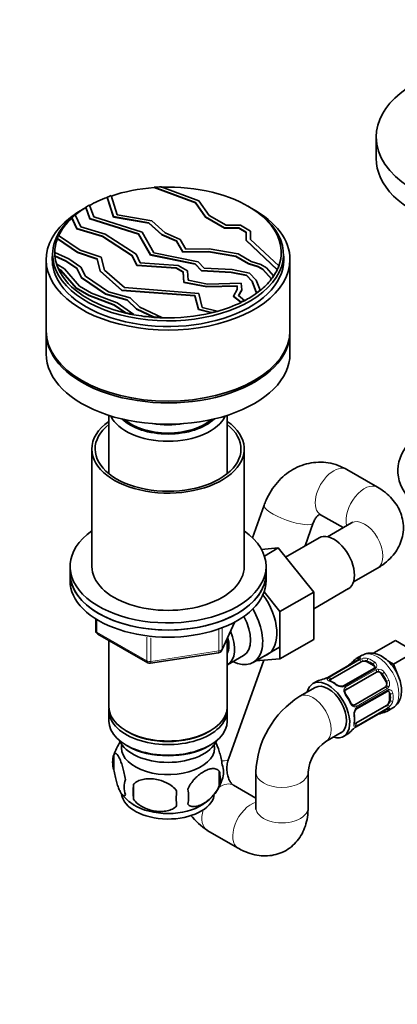
# Model space of a CAD drawing. Units: millimetres. Extents: x 0 to 1478, y 0 to 1758.
# Drawn here: x 1003 to 1090, y 267 to 493 of the extents above; entities that cross this region are included whole.
import ezdxf
from ezdxf import colors
from ezdxf.entities.mleader import LeaderData, LeaderLine
from ezdxf.math import Vec2, Vec3

# ---------------------------------------------------------------- set-up
doc = ezdxf.new("R2010")
doc.units = ezdxf.units.MM
doc.layers.add('DV6_Défaut', color=7, linetype='Continuous')
doc.layers.add('Défaut', color=7, linetype='Continuous')

# ---------------------------------------------------------------- blocks, each defined once
blk = doc.blocks.new('_DOT')
at = {"color": 0}
blk.add_line((0, 0), (-1, 0), dxfattribs=at)
at = {"color": 0, "const_width": 0.333}
blk.add_lwpolyline([(-0.1665, 0, 1), (0.1665, 0, 1)], format="xyb", close=True, dxfattribs=at)
blk = doc.blocks.new('SE5')
at = {"layer": 'DV6_Défaut', "color": 7, "linetype": 'Continuous', "lineweight": 35}
for p, q in [((1085.07, 466.28), (1085.07, 461.38)), ((1034.09, 454.72), (1034.09, 454.64)), ((1034.09, 454.72), (1043.58, 451.26)), ((1034.09, 454.64), (1043.58, 451.18)), ((1044.39, 451.65), (1035.72, 454.81)), ((1023.3, 452.48), (1023.3, 452.4)), ((1023.3, 452.48), (1024.74, 447.98)), ((1023.3, 452.4), (1024.74, 447.9)), ((1025.62, 448.43), (1024.21, 452.8)), ((1018.39, 450.13), (1018.39, 450.05)), ((1018.39, 450.13), (1019.33, 447.58)), ((1018.39, 450.05), (1019.33, 447.5)), ((1020.21, 447.96), (1019.23, 450.62)), ((1043.58, 451.26), (1043.58, 451.18)), ((1043.58, 451.26), (1045.87, 447.94)), ((1043.58, 451.18), (1045.87, 447.86)), ((1046.73, 448.26), (1044.39, 451.65)), ((1056.03, 450.16), (1055.68, 450.36)), ((1017.23, 445.63), (1015.95, 448.4)), ((1031.36, 444.4), (1020.21, 447.96)), ((1024.74, 447.98), (1024.74, 447.9)), ((1024.74, 447.98), (1032.88, 446.55)), ((1024.74, 447.9), (1032.88, 446.47)), ((1033.53, 447.04), (1025.62, 448.43)), ((1045.87, 447.94), (1045.87, 447.86)), ((1045.87, 447.94), (1050.25, 445.41)), ((1045.87, 447.86), (1050.25, 445.33)), ((1050.67, 445.99), (1046.73, 448.26)), ((1015.21, 447.75), (1015.21, 447.67)), ((1015.21, 447.75), (1016.38, 445.23)), ((1015.21, 447.67), (1016.38, 445.15)), ((1022.86, 443.93), (1017.23, 445.63)), ((1019.33, 447.58), (1019.33, 447.5)), ((1019.33, 447.58), (1030.54, 444.01)), ((1019.33, 447.5), (1030.54, 443.93)), ((1032.88, 446.55), (1032.88, 446.47)), ((1032.88, 446.55), (1035.86, 443.87)), ((1032.88, 446.47), (1035.86, 443.79)), ((1036.6, 444.27), (1033.53, 447.04)), ((1053.92, 445.99), (1050.67, 445.99)), ((1056.19, 444.68), (1053.92, 445.99)), ((1017.14, 440.3), (1012.16, 443.67)), ((1016.38, 445.23), (1016.38, 445.15)), ((1016.38, 445.23), (1022.23, 443.47)), ((1016.38, 445.15), (1022.23, 443.39)), ((1022.23, 443.47), (1022.23, 443.39)), ((1022.23, 443.47), (1029.07, 439.04)), ((1022.23, 443.39), (1029.07, 438.96)), ((1029.97, 439.33), (1022.86, 443.93)), ((1030.54, 444.01), (1030.54, 443.93)), ((1030.54, 444.01), (1033.25, 439.25)), ((1030.54, 443.93), (1033.25, 439.16)), ((1034.05, 439.69), (1031.36, 444.4)), ((1035.86, 443.87), (1035.86, 443.79)), ((1035.86, 443.87), (1039.21, 442.41)), ((1035.86, 443.79), (1039.21, 442.33)), ((1040.06, 442.77), (1036.6, 444.27)), ((1050.25, 445.41), (1050.25, 445.33)), ((1050.25, 445.41), (1053.51, 445.41)), ((1050.25, 445.33), (1053.51, 445.33)), ((1053.51, 445.41), (1053.51, 445.33)), ((1053.51, 445.41), (1055.19, 444.44)), ((1053.51, 445.33), (1055.19, 444.36)), ((1055.19, 444.44), (1055.19, 442.61)), ((1056.19, 442.77), (1056.19, 444.68)), ((1011.87, 442.97), (1011.87, 442.89)), ((1011.87, 442.97), (1016.48, 439.85)), ((1011.87, 442.89), (1016.48, 439.77)), ((1039.21, 442.41), (1039.21, 442.33)), ((1039.21, 442.41), (1040.65, 439.93)), ((1039.21, 442.33), (1040.65, 439.85)), ((1041.36, 440.52), (1040.06, 442.77)), ((1055.19, 442.61), (1055.19, 442.53)), ((1055.19, 442.61), (1062.37, 435.86)), ((1055.19, 442.53), (1062.37, 435.78)), ((1062.7, 436.65), (1056.19, 442.77)), ((1010.79, 439.34), (1010.79, 436.78)), ((1011.29, 439.76), (1011.29, 439.68)), ((1014.53, 438.26), (1011.29, 439.76)), ((1011.33, 439), (1011.33, 438.92)), ((1011.33, 439), (1013.83, 437.85)), ((1011.33, 438.92), (1013.83, 437.76)), ((1016.48, 439.85), (1016.48, 439.77)), ((1016.48, 439.85), (1021.01, 438.29)), ((1016.48, 439.77), (1021.01, 438.21)), ((1021.93, 438.65), (1017.14, 440.3)), ((1029.07, 439.04), (1029.07, 438.96)), ((1029.07, 439.04), (1030.09, 436.83)), ((1029.07, 438.96), (1030.09, 436.75)), ((1030.88, 437.36), (1029.97, 439.33)), ((1033.25, 439.25), (1033.25, 439.16)), ((1033.25, 439.25), (1043.5, 437.13)), ((1033.25, 439.16), (1043.5, 437.05)), ((1044.19, 437.6), (1034.05, 439.69)), ((1040.65, 439.93), (1046.61, 440)), ((1040.65, 439.93), (1040.65, 439.85)), ((1040.65, 439.85), (1046.61, 439.91)), ((1046.75, 440.58), (1041.36, 440.52)), ((1046.61, 440), (1046.61, 439.91)), ((1046.61, 440), (1052.85, 438.9)), ((1046.61, 439.91), (1052.85, 438.82)), ((1053.38, 439.41), (1046.75, 440.58)), ((1052.85, 438.9), (1052.85, 438.82)), ((1052.85, 438.9), (1055.76, 437.22)), ((1052.85, 438.82), (1055.76, 437.14)), ((1056.36, 437.69), (1053.38, 439.41)), ((1063.79, 436.78), (1063.79, 439.34)), ((1009.29, 438.11), (1009.29, 421.78)), ((1011.75, 437.03), (1011.75, 436.95)), ((1013.48, 436.02), (1011.75, 437.03)), ((1013.83, 437.85), (1013.83, 437.76)), ((1013.83, 437.85), (1016.34, 436.13)), ((1013.83, 437.76), (1016.34, 436.05)), ((1017.23, 436.41), (1014.53, 438.26)), ((1021.01, 438.29), (1021.01, 438.21)), ((1021.01, 438.29), (1021.71, 435.51)), ((1021.01, 438.21), (1021.71, 435.43)), ((1022.66, 435.72), (1021.93, 438.65)), ((1030.09, 436.83), (1030.09, 436.75)), ((1030.09, 436.83), (1039.18, 436.2)), ((1030.09, 436.75), (1039.18, 436.12)), ((1039.64, 436.75), (1030.88, 437.36)), ((1041.76, 435.53), (1039.64, 436.75)), ((1043.5, 437.13), (1043.5, 437.05)), ((1043.5, 437.13), (1044.98, 435.59)), ((1043.5, 437.05), (1044.98, 435.5)), ((1045.59, 436.14), (1044.19, 437.6)), ((1055.76, 437.22), (1055.76, 437.14)), ((1055.76, 437.22), (1058.02, 436.53)), ((1055.76, 437.14), (1058.02, 436.44)), ((1058.62, 437), (1056.36, 437.69)), ((1058.02, 436.53), (1058.02, 436.44)), ((1058.02, 436.53), (1059.09, 435.91)), ((1059.92, 436.25), (1058.62, 437)), ((1062.7, 436.65), (1062.7, 436.57)), ((1065.29, 421.78), (1065.29, 438.11)), ((1012.16, 435.97), (1012.16, 435.89)), ((1012.16, 435.97), (1012.66, 435.68)), ((1012.16, 435.89), (1012.66, 435.6)), ((1012.66, 435.68), (1012.66, 435.6)), ((1012.66, 435.68), (1016.17, 431.66)), ((1012.66, 435.6), (1016.17, 431.58)), ((1016.99, 432), (1013.48, 436.02)), ((1016.34, 436.13), (1016.34, 436.05)), ((1016.34, 436.13), (1017.44, 434)), ((1016.34, 436.05), (1017.44, 433.91)), ((1018.34, 434.28), (1017.23, 436.41)), ((1023.58, 430.7), (1018.34, 434.28)), ((1021.71, 435.51), (1021.71, 435.43)), ((1021.71, 435.51), (1026.69, 431.13)), ((1021.71, 435.43), (1026.69, 431.05)), ((1027.28, 431.67), (1022.66, 435.72)), ((1039.18, 436.2), (1039.18, 436.12)), ((1039.18, 436.2), (1040.78, 435.28)), ((1039.18, 436.12), (1040.78, 435.2)), ((1040.78, 435.28), (1040.78, 435.2)), ((1040.78, 435.28), (1040.93, 432.94)), ((1040.78, 435.2), (1040.93, 432.85)), ((1041.9, 433.36), (1041.76, 435.53)), ((1044.98, 435.59), (1044.98, 435.5)), ((1044.98, 435.59), (1051.77, 435.26)), ((1044.98, 435.5), (1051.77, 435.18)), ((1051.98, 435.83), (1045.59, 436.14)), ((1051.77, 435.26), (1051.77, 435.18)), ((1051.77, 435.26), (1055.33, 434.53)), ((1051.77, 435.18), (1055.33, 434.45)), ((1056.02, 435), (1051.98, 435.83)), ((1055.33, 434.53), (1055.33, 434.45)), ((1055.33, 434.53), (1056.61, 433.18)), ((1055.33, 434.45), (1056.61, 433.1)), ((1057.56, 433.39), (1056.02, 435)), ((1058.02, 436.44), (1059.09, 435.82)), ((1059.09, 435.91), (1059.09, 435.82)), ((1059.09, 435.91), (1061.01, 433.67)), ((1059.09, 435.82), (1061.01, 433.59)), ((1061.52, 434.38), (1059.92, 436.25)), ((1061.52, 434.38), (1061.52, 434.3)), ((1062.37, 435.86), (1062.37, 435.78)), ((1019.73, 430.42), (1016.99, 432)), ((1017.44, 434), (1017.44, 433.91)), ((1017.44, 434), (1022.95, 430.23)), ((1017.44, 433.91), (1022.95, 430.15)), ((1040.93, 432.94), (1040.93, 432.85)), ((1040.93, 432.94), (1046.2, 431.92)), ((1040.93, 432.85), (1046.2, 431.84)), ((1046.35, 432.5), (1041.9, 433.36)), ((1046.2, 431.92), (1053.14, 432.07)), ((1046.2, 431.84), (1053.14, 431.99)), ((1054.1, 432.67), (1046.35, 432.5)), ((1053.14, 432.07), (1053.14, 431.99)), ((1053.14, 432.07), (1053.19, 431.25)), ((1053.14, 431.99), (1053.18, 431.24)), ((1054.2, 431.17), (1054.1, 432.67)), ((1056.61, 433.18), (1056.61, 433.1)), ((1056.61, 433.18), (1057.62, 430.47)), ((1056.61, 433.1), (1057.62, 430.38)), ((1058.41, 431.07), (1057.56, 433.39)), ((1061.01, 433.67), (1061.01, 433.59)), ((1016.17, 431.66), (1016.17, 431.58)), ((1016.17, 431.66), (1019.1, 429.97)), ((1016.17, 431.58), (1019.1, 429.89)), ((1019.1, 429.97), (1019.1, 429.89)), ((1019.1, 429.97), (1024.92, 427.76)), ((1019.1, 429.89), (1024.92, 427.68)), ((1025.6, 428.2), (1019.73, 430.42)), ((1022.95, 430.23), (1022.95, 430.15)), ((1022.95, 430.23), (1027.88, 428.86)), ((1022.95, 430.15), (1027.88, 428.78)), ((1028.58, 429.31), (1023.58, 430.7)), ((1026.69, 431.13), (1026.69, 431.05)), ((1026.69, 431.13), (1043.46, 429.85)), ((1026.69, 431.05), (1043.46, 429.77)), ((1044.34, 430.36), (1027.28, 431.67)), ((1043.46, 429.85), (1043.46, 429.77)), ((1043.46, 429.85), (1044.25, 426.71)), ((1043.46, 429.77), (1044.25, 426.63)), ((1045.16, 427.12), (1044.34, 430.36)), ((1046.2, 431.92), (1046.2, 431.84)), ((1053.19, 431.25), (1052.31, 429.73)), ((1052.31, 429.73), (1052.31, 429.65)), ((1052.31, 429.73), (1054.07, 428.36)), ((1053.43, 429.84), (1054.2, 431.17)), ((1054.83, 428.74), (1053.43, 429.84)), ((1053.46, 429.81), (1054.2, 431.09)), ((1054.2, 431.17), (1054.2, 431.09)), ((1057.62, 430.47), (1057.62, 430.38)), ((1058.41, 431.07), (1058.41, 430.99)), ((1024.92, 427.76), (1024.92, 427.68)), ((1024.92, 427.76), (1027.59, 425.9)), ((1024.92, 427.68), (1027.59, 425.82)), ((1029.44, 425.52), (1025.6, 428.2)), ((1027.88, 428.86), (1027.88, 428.78)), ((1027.88, 428.86), (1030.02, 426.81)), ((1027.88, 428.78), (1030.02, 426.73)), ((1030.79, 427.2), (1028.58, 429.31)), ((1052.31, 429.65), (1054.07, 428.28)), ((1054.07, 428.36), (1054.07, 428.28)), ((1054.83, 428.74), (1054.83, 428.66)), ((1027.59, 425.9), (1027.59, 425.82)), ((1029.44, 425.52), (1029.44, 425.44)), ((1030.02, 426.81), (1030.02, 426.73)), ((1030.02, 426.81), (1034.08, 424.93)), ((1030.02, 426.73), (1034.08, 424.85)), ((1035.88, 424.84), (1030.79, 427.2)), ((1044.25, 426.71), (1044.25, 426.63)), ((1044.25, 426.71), (1047.3, 425.97)), ((1044.25, 426.63), (1047.3, 425.89)), ((1048.55, 426.3), (1045.16, 427.12)), ((1047.3, 425.97), (1047.3, 425.89)), ((1048.55, 426.3), (1048.55, 426.21)), ((1034.08, 424.93), (1034.08, 424.85)), ((1035.88, 424.84), (1035.88, 424.76)), ((1009.29, 421.37), (1009.29, 416.47)), ((1065.29, 416.47), (1065.29, 421.37)), ((1023.69, 402.34), (1023.69, 388.95)), ((1050.89, 388.95), (1050.89, 402.34)), ((1019.79, 394.59), (1019.79, 367.65)), ((1054.79, 367.65), (1054.79, 394.59)), ((1085.4, 385.83), (1078.33, 389.91)), ((1059.34, 381.7), (1056.67, 374.25)), ((1072.33, 379.52), (1077.47, 376.55)), ((1079.4, 377.66), (1073.88, 374.47)), ((1068.74, 372.37), (1070.63, 377.64)), ((1071.96, 374.23), (1064.28, 369.8)), ((1062.6, 371.88), (1058.76, 371.53)), ((1059.41, 370.03), (1062.6, 371.88)), ((1070.74, 361.76), (1062.6, 371.88)), ((1014.79, 367.65), (1014.79, 366.02)), ((1059.79, 366.02), (1059.79, 367.65)), ((1079.88, 364.08), (1085.4, 367.27)), ((1014.79, 366.02), (1014.79, 364.38)), ((1059.79, 364.38), (1059.79, 366.02)), ((1070.74, 357.94), (1078.71, 362.54)), ((1062.96, 357.27), (1059.33, 361.78)), ((1062.96, 357.27), (1070.74, 361.76)), ((1070.74, 350.89), (1070.74, 361.76)), ((1020.68, 355.62), (1020.68, 352.99)), ((1062.96, 346.4), (1062.96, 357.27)), ((1049.63, 348.38), (1052.65, 354.89)), ((1021.18, 352.12), (1032.61, 345.52)), ((1023.69, 350.67), (1023.69, 335.4)), ((1050.89, 335.4), (1050.89, 351.1)), ((1062.96, 346.4), (1070.74, 350.89)), ((1089.49, 350.66), (1084.54, 347.8)), ((1091.74, 349.36), (1089.49, 350.66)), ((1056.85, 345.59), (1062.9, 349.08)), ((1033.26, 345.4), (1048.87, 347.81)), ((1050.91, 345.04), (1054.58, 347.17)), ((1051.16, 323.39), (1059.31, 346.1)), ((1057.47, 345.95), (1062.96, 346.4)), ((1080.96, 346.21), (1073.97, 342.17)), ((1081.87, 347.26), (1080.52, 346.48)), ((1084.94, 347.57), (1084.54, 347.8)), ((1093.98, 348.06), (1089.03, 345.2)), ((1074.63, 341.69), (1081.62, 345.72)), ((1084.53, 344.23), (1077.54, 340.2)), ((1083.03, 345.72), (1084.45, 344.9)), ((1089.03, 345.2), (1087.75, 345.95)), ((1089.79, 343.25), (1089.03, 345.2)), ((1078.15, 339.33), (1085.13, 343.36)), ((1086.34, 342.91), (1087.34, 341.17)), ((1071.06, 339.86), (1067.52, 337.82)), ((1071.56, 341.3), (1070.56, 340.72)), ((1087.13, 339.9), (1080.15, 335.87)), ((1080.6, 334.91), (1087.58, 338.94)), ((1088.12, 338.54), (1088.12, 336.9)), ((1087.42, 335.68), (1080.43, 331.65)), ((1080.52, 330.83), (1087.51, 334.86)), ((1087.52, 334.35), (1088.87, 335.13)), ((1023.69, 334.58), (1023.69, 332.13)), ((1050.89, 332.13), (1050.89, 334.58)), ((1027.67, 329.84), (1028.03, 329.64)), ((1046.55, 329.64), (1046.91, 329.84)), ((1073.52, 327.42), (1077.06, 329.47)), ((1077.56, 328.6), (1078.56, 329.18)), ((1027.67, 326.58), (1028.03, 326.37)), ((1046.55, 326.37), (1046.91, 326.58)), ((1024.86, 324.39), (1024.86, 320.96)), ((1049.05, 320.65), (1049.05, 317.22)), ((1057.45, 320.37), (1057.45, 312.21)), ((1069.45, 312.21), (1069.45, 320.37)), ((1029.36, 317.6), (1029.36, 314.17)), ((1057.45, 314.44), (1052.31, 317.4)), ((1046.31, 307.01), (1053.38, 302.93))]:
    blk.add_line(p, q, dxfattribs=at)
at = {"layer": 'DV6_Défaut', "color": 7, "linetype": 'Continuous', "lineweight": 18}
for p, q in [((1020.97, 355.44), (1020.97, 352.58)), ((1048.98, 348.24), (1048.98, 353.15)), ((1049.69, 348.65), (1052.56, 354.84)), ((1049.69, 353.45), (1049.69, 348.65)), ((1020.97, 352.58), (1032.4, 345.98)), ((1032.4, 345.98), (1032.4, 351.39)), ((1033.37, 351.26), (1033.37, 345.83)), ((1033.37, 345.83), (1048.98, 348.24)), ((1081.04, 346.22), (1074.06, 342.19)), ((1074.25, 342.17), (1081.23, 346.21)), ((1084.83, 344.13), (1077.85, 340.1)), ((1078.04, 339.89), (1085.02, 343.93)), ((1083.03, 345.72), (1083.03, 345.99)), ((1084.45, 344.9), (1084.45, 345.17)), ((1086.34, 342.91), (1086.5, 343)), ((1087.56, 339.52), (1080.58, 335.49)), ((1080.66, 335.22), (1087.64, 339.25)), ((1087.34, 341.17), (1087.5, 341.27)), ((1088.12, 338.54), (1088.35, 338.4)), ((1080.58, 330.9), (1087.56, 334.93)), ((1087.64, 335.1), (1080.66, 331.07)), ((1088.12, 336.9), (1088.35, 336.77))]:
    blk.add_line(p, q, dxfattribs=at)
at = {"layer": 'DV6_Défaut', "color": 7, "linetype": 'Continuous', "lineweight": 35}
for centre, radius, start, end in [((1021.68, 352.99), 1, 180, 240), ((1048.72, 348.8), 1, 300, 335.1039), ((1048.72, 348.8), 1, 278.794, 300), ((1069.27, 356.35), 14.86, 310.7479, 316.394), ((1080.53, 347.05), 0.943, 296.405, 314.4371), ((1033.11, 346.39), 1, 240, 278.794), ((1077.38, 346.92), 2.4, 299.4668, 310.7896), ((1084.44, 344.49), 0.261, 287.5053, 342.0788), ((1068.63, 355.98), 14.86, 283.606, 289.2521), ((1072.76, 344.24), 2.4, 289.2801, 300.365), ((1071.93, 335.15), 6.71, 52.5859, 67.4843), ((1077.12, 341.94), 1.83, 232.9151, 272.2896), ((1077.21, 340.76), 0.646, 268.3214, 300.9684), ((1079, 319.56), 21.56, 122.1489, 177.8511), ((1068.39, 331.39), 11.91, 25.0133, 34.9867), ((1088.04, 334.02), 0.998, 105.7657, 122.8045), ((1081.9, 333.68), 1.84, 147.9471, 187.1415), ((1073.48, 332.58), 6.64, 352.4444, 7.4854), ((1086.32, 331.41), 2.4, 109.2819, 120.3659), ((1090.45, 319.67), 14.86, 103.6059, 109.2522), ((1089.81, 319.31), 14.86, 130.7478, 136.3941), ((1081.67, 328.79), 2.34, 119.4028, 130.5394), ((1034.4, 321.57), 9.91, 143.2725, 165.4893), ((1079.14, 319.48), 9.72, 125.2495, 174.7505), ((1029.77, 322.67), 5.21, 160.7609, 199.2391), ((1044.72, 320.39), 5.29, 341.0886, 18.9114), ((1040.13, 321.54), 9.98, 300.5929, 345.2367), ((1042.41, 318.93), 6.86, 345.5086, 14.4914), ((1032.29, 316.96), 5.08, 160.2544, 199.7456), ((1048.2, 315.89), 18.91, 174.7965, 185.2035), ((1034.44, 321.23), 9.74, 217.9616, 238.8197), ((1055.12, 314.35), 15.95, 173.8261, 186.1739), ((1035.16, 314.75), 6.86, 345.5143, 14.4857), ((1055.82, 321.24), 17.11, 218.7688, 236.2501)]:
    blk.add_arc(centre, radius, start, end, dxfattribs=at)
at = {"layer": 'DV6_Défaut', "color": 7, "linetype": 'Continuous', "lineweight": 18}
for centre, radius, start, end in [((1080.43, 347.36), 1.29, 298.1771, 316.676), ((1082.66, 343.69), 2.89, 108.0493, 119.4931), ((1082.6, 344.28), 2.32, 73.1842, 111.2464), ((1084, 344.58), 0.735, 0.1995, 52.8078), ((1084.24, 344.81), 0.972, 339.7872, 57.134), ((1084.45, 344.81), 0.779, 298.9659, 334.7127), ((1085.56, 342.97), 1.1, 90.5042, 119.168), ((1085.54, 342.34), 1.72, 34.9548, 89.7127), ((1072.32, 345.29), 3.55, 290.0079, 299.3454), ((1074.76, 341.2), 1.1, 117.6841, 139.526), ((1085.56, 342.26), 1.2, 38.249, 93.3802), ((1086.45, 340.76), 1.72, 330.2871, 25.0453), ((1077.31, 342.45), 2.5, 233.0004, 270.18), ((1077.28, 341.11), 1.16, 271.7186, 298.9861), ((1078.42, 339.21), 0.785, 119.1311, 155.0336), ((1086.38, 340.82), 1.21, 326.8319, 21.5389), ((1087, 340.47), 1.1, 300.837, 329.4908), ((1088.05, 338.59), 0.779, 85.2937, 121.0277), ((1087.94, 338.41), 0.972, 2.8666, 80.2121), ((1087.61, 338.3), 0.746, 7.8303, 60.1044), ((1082.43, 333.58), 2.5, 149.8198, 186.9998), ((1080.18, 336.17), 0.785, 264.9712, 300.8641), ((1081.26, 334.23), 1.16, 121.0203, 148.275), ((1088.25, 333.83), 1.29, 103.3385, 121.8084), ((1086.17, 337.6), 2.89, 300.5093, 311.9483), ((1086.66, 337.25), 2.32, 308.7542, 346.8152), ((1082.39, 327.84), 3.55, 120.6583, 129.9884), ((1080.07, 332.01), 1.11, 280.4927, 302.2972)]:
    blk.add_arc(centre, radius, start, end, dxfattribs=at)
at = {"layer": 'DV6_Défaut', "color": 7, "linetype": 'Continuous', "lineweight": 35}
for centre, major_axis, ratio, start_param, end_param in [((1115.07, 466.28), (-30, 0), 0.57735, 5.052226, 6.283185), ((1115.07, 466.28), (-30, 0), 0.57735, 0, 4.372552), ((1115.07, 461.38), (-30, 0), 0.57735, 0, 3.141593), ((1037.29, 439.75), (-26, 0), 0.57735, 4.835909, 5.239592), ((1037.29, 439.83), (-26, 0), 0.57735, 4.772819, 4.835909), ((1037.29, 439.75), (-26, 0), 0.57735, 2.928569, 4.772819), ((1037.29, 439.75), (-26, 0), 0.57735, -1.002432, -0.802839), ((1037.29, 439.83), (-26, 0), 0.57735, -1.043593, -1.002432), ((1037.29, 439.34), (-26.5, 0), 0.57735, 0, 3.926991), ((1037.29, 439.34), (-26.5, 0), 0.57735, 5.506589, 6.283185), ((1037.29, 439.75), (-26, 0), 0.57735, -0.756824, -0.607877), ((1037.29, 439.83), (-26, 0), 0.57735, -0.802839, -0.756824), ((1037.29, 438.11), (28, 0), 0.57735, 2.329037, 6.283185), ((1037.29, 439.83), (-26, 0), 0.57735, -0.607877, -0.556386), ((1037.29, 438.11), (28, 0), 0.57735, 0, 0.812556), ((1037.29, 439.75), (-26, 0), 0.57735, 5.726799, 6.024464), ((1037.29, 439.83), (-26, 0), 0.57735, -0.258722, -0.211144), ((1037.29, 439.75), (26, 0), 0.57735, 2.930449, 3.145794), ((1037.29, 438.11), (26.6, 0), 0.57735, 3.054557, 6.283185), ((1037.29, 439.83), (-26, 0), 0.57735, 0.004202, 0.054771), ((1037.29, 439.75), (-26, 0), 0.57735, 0.004202, 0.054771), ((1037.29, 439.75), (-26, 0), 0.57735, 0.054771, 0.187542), ((1037.29, 438.11), (26.6, 0), 0.57735, 0, 0.087036), ((1037.29, 436.48), (26.6, 0), 0.57735, -3.228331, -3.194784), ((1037.29, 439.83), (-26, 0), 0.57735, 0.187542, 0.259763), ((1037.29, 439.75), (-26, 0), 0.57735, 0.187542, 0.259763), ((1037.29, 439.83), (26, 0), 0.57735, -0.267134, -0.213023), ((1037.29, 439.75), (26, 0), 0.57735, -0.267134, -0.213023), ((1037.29, 436.48), (26.6, 0), 0.57735, 0.053191, 0.086738), ((1037.29, 439.75), (-26, 0), 0.57735, 0.259763, 1.188563), ((1037.29, 439.83), (26, 0), 0.57735, -0.422343, -0.371438), ((1037.29, 439.75), (26, 0), 0.57735, -0.422343, -0.371438), ((1037.29, 439.75), (26, 0), 0.57735, -0.371438, -0.267134), ((1037.29, 439.75), (26, 0), 0.57735, -0.622456, -0.422343), ((1037.29, 439.75), (26, 0), 0.57735, -0.830612, -0.673307), ((1037.29, 439.83), (26, 0), 0.57735, -0.673307, -0.622456), ((1037.29, 439.75), (26, 0), 0.57735, -0.673307, -0.622456), ((1037.29, 439.75), (26, 0), 0.57735, 5.16031, 5.413972), ((1037.29, 439.83), (26, 0), 0.57735, -0.869213, -0.830612), ((1037.29, 439.75), (26, 0), 0.57735, -0.869213, -0.830612), ((1037.29, 439.83), (-26, 0), 0.57735, 1.188563, 1.26396), ((1037.29, 439.75), (-26, 0), 0.57735, 1.188563, 1.26396), ((1037.29, 439.75), (-26, 0), 0.57735, 1.26396, 1.447109), ((1037.29, 439.75), (26, 0), 0.57735, 4.658056, 5.10761), ((1037.29, 439.83), (26, 0), 0.57735, -1.175575, -1.122875), ((1037.29, 439.75), (26, 0), 0.57735, -1.175575, -1.122875), ((1037.29, 439.83), (-26, 0), 0.57735, 1.447109, 1.516464), ((1037.29, 439.75), (-26, 0), 0.57735, 1.447109, 1.516464), ((1037.29, 421.78), (28, 0), 0.57735, 3.141593, 6.283185), ((1037.29, 421.37), (-28, 0), 0.57735, 6.270558, 6.283185), ((1037.29, 421.37), (-28, 0), 0.57735, 0, 3.15422), ((1037.29, 416.47), (-28, 0), 0.57735, 0, 3.141593), ((1115.07, 389.61), (25, 0), 0.57735, 1.850426, 3.783381), ((1037.29, 394.59), (-17.5, 0), 0.57735, 5.602502, 6.283185), ((1037.29, 394.59), (-17.5, 0), 0.57735, 0, 3.822276), ((1037.29, 404.23), (13.6, 0), 0.57735, 3.402857, 6.021921), ((1037.29, 405.21), (-12.4, 0), 0.57735, 0.541248, 2.600345), ((1037.29, 405.21), (12, 0), 0.57735, 3.727814, 5.696964), ((1037.29, 407.66), (-13, 0), 0.57735, 1.291473, 1.85012), ((1037.29, 394.59), (-16.75, 0), 0.57735, 5.659857, 6.283185), ((1037.29, 394.59), (-16.75, 0), 0.57735, 0, 3.764921), ((1037.29, 367.65), (22.5, 0), 0.57735, 2.461919, 6.283185), ((1037.29, 367.65), (22.5, 0), 0.57735, 0, 0.679674), ((1075.33, 368.38), (3.37, -5.85), 0.57735, 0, 3.141593), ((1037.29, 367.65), (-17.5, 0), 0.57735, 0, 3.141593), ((1037.29, 366.02), (22.5, 0), 0.57735, 3.141593, 6.283185), ((1037.29, 366.02), (-22.5, 0), 0.57735, 0, 3.141593), ((1037.29, 364.38), (-22.5, 0), 0.57735, 0, 3.141593), ((1054.83, 356.54), (5.27, -9.14), 0.57735, 0, 1.748545), ((1051.6, 354.68), (-5.25, 9.09), 0.57735, 2.437045, 4.729866), ((1050.58, 354.09), (-4, 6.93), 0.57735, 3.141593, 4.67825), ((1046.91, 351.97), (-3.08, 5.33), 0.57735, 3.514149, 4.275128), ((1046.91, 351.97), (-4, 6.93), 0.57735, 3.141593, 4.499263), ((1054.83, 356.54), (5.27, -9.14), 0.57735, 6.185788, 6.283185), ((1084.02, 340.41), (3.5, -6.06), 0.57735, 2.989492, 3.293694), ((1082.32, 345.31), (-1, 0), 0.57735, 5.051274, 5.497787), ((1082.32, 345.31), (-1, 0), 0.57735, 3.926991, 5.051274), ((1083.74, 344.5), (-1, 0), 0.57735, 3.166275, 3.926991), ((1084.73, 343.88), (0.2, -0.346), 0.57735, 3.141594, 3.16737), ((1074.06, 334.66), (-3.5, 6.06), 0.57735, 2.600493, 6.283185), ((1075.06, 335.24), (3.5, -6.06), 0.57735, 2.989492, 3.141593), ((1073.65, 341.59), (0.143, -0.374), 0.166114, 2.853764, 3.186469), ((1075.34, 341.28), (-1, 0), 0.57735, 5.497787, 5.9443), ((1085.63, 342.5), (-0.5, 0.866), 0.816497, 5.836672, 6.283185), ((1085.63, 342.5), (-0.5, 0.866), 0.816497, 4.712389, 5.836672), ((1074.06, 334.66), (-3.5, 6.06), 0.57735, 0, 0.5411), ((1074.06, 334.66), (-3, 5.2), 0.57735, 3.141593, 6.283185), ((1075.34, 341.28), (1, 0), 0.57735, -3.480478, -3.379722), ((1075.77, 340.16), (-0.241, -0.319), 0.483207, 3.121656, 3.992305), ((1086.63, 340.77), (-0.5, 0.866), 0.816497, 3.141593, 3.588106), ((1086.63, 340.77), (-0.5, 0.866), 0.816497, 3.588106, 4.712389), ((1087.42, 338.13), (-0.5, -0.866), 0.57735, 2.356194, 3.141593), ((1037.29, 334.58), (13.6, 0), 0.57735, 3.089576, 6.283185), ((1037.29, 335.4), (-13.6, 0), 0.57735, 0, 3.141593), ((1037.29, 334.58), (13.6, 0), 0.57735, 0, 0.052017), ((1079.65, 336.73), (0.5, -0.866), 0.816497, 6.157146, 6.283185), ((1084.02, 340.41), (-3.5, 6.06), 0.57735, 2.989492, 3.293694), ((1087.42, 336.49), (-0.5, -0.866), 0.57735, 0.785398, 1.231911), ((1087.42, 336.49), (0.5, 0.866), 0.57735, 4.373504, 5.497787), ((1079.67, 333.39), (-0.397, -0.049), 0.483207, 2.29088, 3.16893), ((1037.29, 332.13), (-13.6, 0), 0.57735, 0, 3.141593), ((1079.85, 330.85), (-0.252, 0.31), 0.166114, 3.096622, 3.429422), ((1080.43, 332.46), (-0.5, -0.866), 0.57735, 0.338885, 0.785398), ((1080.32, 331.18), (-0.2, 0.346), 0.57735, 3.120788, 3.141593), ((1037.29, 334.99), (13.1, 0), 0.57735, 3.926991, 5.497787), ((1075.06, 335.24), (-3.5, 6.06), 0.57735, 3.141593, 3.293694), ((1037.29, 329.27), (-11.5, 0), 0.57735, 0.250403, 2.891189), ((1037.29, 326.01), (-10.7, 0), 0.57735, 0, 3.259496), ((1037.29, 326.01), (-10.7, 0), 0.57735, 6.165281, 6.283185), ((1037.29, 331.72), (13.1, 0), 0.57735, 3.926991, 5.497787), ((1049.31, 312.21), (-3, -5.2), 0.57735, 3.118569, 3.141593), ((1037.29, 315.8), (-10.7, 0), 0.57735, 0.081244, 3.017264), ((1037.29, 317.06), (-10.7, 0), 0.57735, 0.737052, 2.40983)]:
    blk.add_ellipse(centre, major_axis=major_axis, ratio=ratio, start_param=start_param, end_param=end_param, dxfattribs=at)
at = {"layer": 'DV6_Défaut', "color": 7, "linetype": 'Continuous', "lineweight": 18}
for centre, major_axis, ratio, start_param, end_param in [((1075.33, 384.71), (3, 5.2), 0.57735, 0, 3.141593), ((1082.4, 380.63), (3, 5.2), 0.57735, 0.000179, 2.611409), ((1064.99, 379.67), (5.65, -2.03), 0.244203, 3.141593, 6.283185), ((1082.4, 372.47), (-3, 5.2), 0.57735, 3.141593, 6.283185), ((1021.68, 352.99), (1, 0), 0.57735, 3.141593, 3.926991), ((1021.68, 352.99), (0.5, 0.866), 0.57735, 2.356194, 3.141593), ((1048.72, 348.8), (1, 0), 0.57735, 4.974188, 6.021386), ((1048.72, 348.8), (-0.907, 0.421), 0.788675, 3.141593, 3.492472), ((1048.72, 348.8), (-0.153, 0.988), 0.211325, 3.141593, 4.080475), ((1080.26, 345.77), (0.282, -0.283), 0.80707, 2.93051, 4.436462), ((1083.74, 340.25), (3.3, -5.72), 0.57735, 3.017713, 3.265472), ((1081.26, 346.35), (0.104, -0.386), 0.80707, 3.352676, 4.923472), ((1081.16, 345.86), (0.2, -0.346), 0.57735, 2.769946, 3.141594), ((1081.49, 346.11), (0.297, -0.268), 0.86268, 2.555043, 3.151786), ((1081.34, 345.84), (0.2, -0.346), 0.57735, 0.912181, 2.727841), ((1081.86, 346.07), (0.129, -0.379), 0.178244, 0.898817, 2.783994), ((1085.37, 341.19), (-3.5, 6.06), 0.57735, 3.141593, 6.283185), ((1083.31, 346.15), (-0.149, -0.371), 0.658162, 3.838456, 5.409252), ((1084.02, 340.41), (-3.5, 6.06), 0.57735, 5.345686, 5.649888), ((1033.11, 346.39), (-1, 0), 0.57735, 0.785398, 1.832596), ((1033.11, 346.39), (0.5, 0.866), 0.57735, 2.356194, 3.141593), ((1033.11, 346.39), (-0.153, 0.988), 0.211325, 3.141593, 4.080475), ((1079.23, 344.81), (0.252, -0.31), 0.166114, 2.62932, 3.429422), ((1083.74, 340.25), (-3.3, 5.72), 0.57735, 5.345686, 5.649888), ((1084.73, 345.33), (-0.241, -0.319), 0.483207, 3.992305, 5.563102), ((1084.73, 343.88), (0.2, -0.346), 0.57735, 1.984548, 3.141594), ((1085.06, 344.23), (0.359, -0.177), 0.670791, 1.631109, 3.155768), ((1084.91, 343.69), (0.2, -0.346), 0.57735, 0.126783, 1.942443), ((1085.43, 343.84), (0.017, -0.4), 0.387288, 0.273826, 2.159002), ((1074.02, 341.55), (-0.312, 0.25), 0.85055, 3.683926, 5.569103), ((1074.17, 341.83), (0.2, -0.346), 0.57735, 2.769946, 3.153035), ((1074.35, 341.81), (-0.2, 0.346), 0.57735, 4.053773, 5.869434), ((1086.78, 343.16), (-0.327, -0.23), 0.123712, 4.091425, 5.662221), ((1083.74, 340.25), (3.3, -5.72), 0.57735, 1.418695, 1.722897), ((1084.02, 340.41), (-3.5, 6.06), 0.57735, 4.560288, 4.86449), ((1087.78, 341.43), (-0.363, -0.169), 0.123712, 0.620964, 2.191761), ((1074.35, 340.97), (-0.149, -0.371), 0.658162, 3.141, 3.838456), ((1075.06, 335.24), (-3.5, 6.06), 0.57735, 5.345686, 5.649888), ((1077.22, 339.7), (0.027, -0.399), 0.358003, 2.226125, 3.163189), ((1077.74, 339.85), (0.2, -0.346), 0.57735, 1.984548, 3.150102), ((1077.59, 339.31), (-0.359, 0.177), 0.641506, 3.138189, 4.695758), ((1077.93, 339.66), (-0.2, 0.346), 0.57735, 3.268375, 5.084035), ((1087.31, 339.54), (-0.2, 0.346), 0.57735, 4.340743, 6.156403), ((1087.69, 339.92), (-0.338, 0.215), 0.387288, 4.124183, 6.009359), ((1087.38, 339.29), (-0.2, 0.346), 0.57735, 3.141593, 4.298637), ((1087.84, 339.41), (0.026, 0.399), 0.670791, 3.133839, 4.652076), ((1070.52, 332.62), (-3, 5.2), 0.57735, 3.147109, 6.283066), ((1077.82, 337.99), (-0.327, -0.23), 0.123712, 3.141852, 4.091425), ((1075.06, 335.24), (3.5, -6.06), 0.57735, 1.418695, 1.722897), ((1088.64, 338.57), (-0.397, -0.049), 0.483207, 0.720084, 2.29088), ((1083.74, 340.25), (3.3, -5.72), 0.57735, 0.633297, 0.937499), ((1084.02, 340.41), (3.5, -6.06), 0.57735, 0.633297, 0.937499), ((1078.82, 336.26), (-0.363, -0.169), 0.123712, 2.191761, 3.141306), ((1079.85, 335.39), (-0.026, -0.399), 0.641506, 1.587428, 3.150245), ((1080.32, 335.51), (0.2, -0.346), 0.57735, 1.19915, 3.01481), ((1080.01, 334.88), (-0.332, 0.223), 0.358003, 3.125321, 4.05706), ((1080.4, 335.26), (-0.2, 0.346), 0.57735, 3.137067, 4.298637), ((1083.74, 340.25), (-3.3, 5.72), 0.57735, 3.017713, 3.265472), ((1087.38, 335.37), (-0.2, 0.346), 0.57735, 3.555344, 5.371005), ((1087.78, 335.05), (-0.282, 0.283), 0.80707, 1.359713, 2.93051), ((1087.31, 335.21), (-0.2, 0.346), 0.57735, 3.141593, 3.513239), ((1087.84, 335.71), (-0.264, 0.301), 0.178244, 3.499191, 5.384368), ((1087.69, 335.37), (-0.084, 0.391), 0.86268, 3.135603, 3.728142), ((1088.64, 336.93), (-0.396, 0.057), 0.658162, 0.873933, 2.44473), ((1075.06, 335.24), (3.5, -6.06), 0.57735, 0.633297, 0.937499), ((1085.43, 334.07), (-0.143, 0.374), 0.166114, 2.853764, 3.653865), ((1086.78, 334.48), (-0.104, 0.386), 0.80707, 1.846723, 3.352676), ((1079.67, 331.76), (-0.396, 0.057), 0.658162, 2.44473, 3.142154), ((1080.01, 331.19), (0.06, -0.395), 0.85055, 0.714083, 2.599259), ((1080.4, 331.34), (0.2, -0.346), 0.57735, 0.413752, 2.229412), ((1080.32, 331.18), (-0.2, 0.346), 0.57735, 3.141593, 3.513239), ((1045.52, 325.42), (5.65, -2.03), 0.244203, 5.614809, 6.283185), ((1063.45, 320.37), (-6, 0), 0.57735, 0.000084, 3.129767), ((1049.31, 312.21), (-3, -5.2), 0.57735, 3.141593, 4.018723), ((1056.38, 308.13), (-3, -5.2), 0.57735, 3.671776, 6.283185), ((1063.45, 312.21), (-6, 0), 0.57735, 0, 3.141593), ((1049.31, 312.21), (-3, -5.2), 0.57735, 5.117579, 6.283185), ((1056.38, 308.13), (-3, -5.2), 0.57735, 0, 0.000243)]:
    blk.add_ellipse(centre, major_axis=major_axis, ratio=ratio, start_param=start_param, end_param=end_param, dxfattribs=at)
at = {"layer": 'DV6_Défaut', "color": 7, "linetype": 'Continuous', "lineweight": 35}
for points, knots in [([(1078.33, 389.91), (1077.8, 390.19), (1076.71, 390.76), (1074.67, 391.4), (1072.4, 391.65), (1070.13, 391.48), (1067.96, 390.91), (1065.91, 389.95), (1064.02, 388.63), (1062.34, 386.99), (1060.9, 385.06), (1059.92, 383.2), (1059.5, 382.11), (1059.34, 381.7)], [0, 0, 0, 0, 0.069587, 0.169064, 0.267048, 0.363586, 0.459348, 0.555111, 0.651694, 0.749703, 0.849411, 0.950742, 1, 1, 1, 1]), ([(1085.4, 367.27), (1085.86, 367.54), (1086.82, 368.14), (1088.29, 369.38), (1089.59, 370.94), (1090.56, 372.65), (1091.18, 374.53), (1091.41, 376.51), (1091.19, 378.51), (1090.59, 380.37), (1089.64, 382.08), (1088.38, 383.61), (1086.92, 384.88), (1085.92, 385.51), (1085.4, 385.83)], [0, 0, 0, 0, 0.061214, 0.154291, 0.242767, 0.327583, 0.410101, 0.499613, 0.585721, 0.66981, 0.753753, 0.839628, 0.929253, 1, 1, 1, 1]), ([(1070.63, 377.64), (1070.7, 377.81), (1070.88, 378.27), (1071.3, 378.95), (1071.77, 379.41), (1072.08, 379.58), (1072.18, 379.58), (1072.15, 379.6), (1072.28, 379.54), (1072.33, 379.52)], [0, 0, 0, 0, 0.062437, 0.200078, 0.341999, 0.494048, 0.668258, 0.895518, 1, 1, 1, 1]), ([(1079.75, 377.9), (1079.75, 377.9), (1079.71, 377.86), (1079.52, 377.74), (1079.4, 377.66)], [0, 0, 0, 0, 0.486023, 1, 1, 1, 1]), ([(1081.21, 346.4), (1081.21, 346.4), (1081.21, 346.39), (1081.19, 346.38), (1081.19, 346.38)], [0, 0, 0, 0, 0.594336, 1, 1, 1, 1]), ([(1088.87, 335.16), (1088.93, 335.19), (1089.35, 335.36), (1089.99, 336.05), (1090.6, 337.1), (1090.91, 338.37), (1090.93, 339.8), (1090.63, 341.35), (1090.03, 342.93), (1089.16, 344.43), (1088.06, 345.75), (1086.78, 346.82), (1085.43, 347.52), (1084.11, 347.8), (1082.88, 347.73), (1082.24, 347.42), (1081.9, 347.25)], [0, 0, 0, 0, 0.011229, 0.081606, 0.15017, 0.221329, 0.297991, 0.37922, 0.461407, 0.543522, 0.626292, 0.710562, 0.797531, 0.870979, 0.939924, 1, 1, 1, 1]), ([(1074.51, 341.35), (1074.47, 341.36), (1074.38, 341.39), (1074.32, 341.44), (1074.32, 341.45), (1074.32, 341.45)], [0, 0, 0, 0, 0.276833, 0.751574, 1, 1, 1, 1]), ([(1078.16, 338.22), (1078.12, 338.26), (1078.03, 338.4), (1077.92, 338.66), (1077.89, 338.94), (1077.92, 339.1), (1077.96, 339.16), (1077.97, 339.17)], [0, 0, 0, 0, 0.11308, 0.390572, 0.669338, 0.949745, 1, 1, 1, 1]), ([(1079.88, 335.8), (1079.85, 335.8), (1079.77, 335.8), (1079.59, 335.89), (1079.36, 336.11), (1079.25, 336.31), (1079.18, 336.43)], [0, 0, 0, 0, 0.106264, 0.412408, 0.699465, 1, 1, 1, 1]), ([(1080.34, 334.65), (1080.37, 334.69), (1080.44, 334.8), (1080.54, 334.89), (1080.59, 334.91), (1080.6, 334.91)], [0, 0, 0, 0, 0.312079, 0.974377, 1, 1, 1, 1]), ([(1087.77, 334.98), (1087.78, 334.98), (1087.79, 334.98), (1087.8, 334.99), (1087.8, 334.99)], [0, 0, 0, 0, 0.5556651, 1, 1, 1, 1]), ([(1080.07, 331.49), (1080.07, 331.49), (1080.06, 331.49), (1080.05, 331.55), (1080.06, 331.65), (1080.07, 331.71)], [0, 0, 0, 0, 0.123774, 0.580153, 1, 1, 1, 1]), ([(1048.1, 327.49), (1048.2, 327.32), (1048.3, 327.13), (1048.53, 326.63), (1048.65, 326.33), (1048.84, 325.81), (1048.9, 325.63), (1049.02, 325.25), (1049.08, 325.06), (1049.25, 324.44), (1049.36, 324.01), (1049.57, 323.08), (1049.65, 322.6), (1049.72, 322.11)], [0, 0, 0, 0, 0.166369, 0.166369, 0.374777, 0.374777, 0.478981, 0.478981, 0.583185, 0.583185, 0.791592, 0.791592, 1, 1, 1, 1]), ([(1024.86, 324.39), (1024.93, 324.57), (1025.01, 324.67), (1025.16, 324.72), (1025.22, 324.72), (1025.33, 324.68), (1025.38, 324.65), (1025.56, 324.51), (1025.68, 324.36), (1025.93, 323.98), (1026.05, 323.75), (1026.31, 323.2), (1026.44, 322.89), (1026.62, 322.38), (1026.68, 322.2), (1026.8, 321.82), (1026.86, 321.62), (1027.04, 321.01), (1027.15, 320.57), (1027.35, 319.64), (1027.44, 319.16), (1027.51, 318.67)], [0, 0, 0, 0, 0.125, 0.125, 0.1875, 0.1875, 0.25, 0.25, 0.375, 0.375, 0.5, 0.5, 0.625, 0.625, 0.6875, 0.6875, 0.75, 0.75, 0.875, 0.875, 1, 1, 1, 1]), ([(1052.31, 317.4), (1052.27, 317.43), (1052.15, 317.5), (1051.82, 317.81), (1051.35, 318.52), (1050.96, 319.55), (1050.77, 320.77), (1050.8, 322.01), (1051, 322.91), (1051.13, 323.3), (1051.16, 323.39)], [0, 0, 0, 0, 0.073515, 0.225531, 0.380951, 0.52941, 0.677303, 0.825579, 0.966219, 1, 1, 1, 1]), ([(1041.8, 316.46), (1041.9, 316.69), (1042.01, 316.91), (1042.24, 317.34), (1042.37, 317.55), (1042.79, 318.16), (1043.09, 318.53), (1043.56, 319.04), (1043.73, 319.2), (1044.06, 319.51), (1044.23, 319.66), (1044.73, 320.06), (1045.08, 320.3), (1045.77, 320.7), (1046.12, 320.86), (1046.79, 321.1), (1047.13, 321.17), (1047.6, 321.21), (1047.76, 321.21), (1048.06, 321.18), (1048.2, 321.15), (1048.61, 321.02), (1048.85, 320.87), (1049.05, 320.65)], [0, 0, 0, 0, 0.0625, 0.0625, 0.125, 0.125, 0.25, 0.25, 0.3125, 0.3125, 0.375, 0.375, 0.5, 0.5, 0.625, 0.625, 0.75, 0.75, 0.8125, 0.8125, 0.875, 0.875, 1, 1, 1, 1]), ([(1027.51, 315.24), (1027.44, 315.06), (1027.35, 314.96), (1027.2, 314.91), (1027.15, 314.91), (1027.04, 314.95), (1026.98, 314.98), (1026.81, 315.12), (1026.68, 315.27), (1026.44, 315.65), (1026.31, 315.88), (1026.05, 316.43), (1025.93, 316.74), (1025.74, 317.25), (1025.68, 317.43), (1025.56, 317.81), (1025.5, 318.01), (1025.33, 318.62), (1025.22, 319.06), (1025.01, 319.99), (1024.93, 320.47), (1024.86, 320.96)], [0, 0, 0, 0, 0.125, 0.125, 0.1875, 0.1875, 0.25, 0.25, 0.375, 0.375, 0.5, 0.5, 0.625, 0.625, 0.6875, 0.6875, 0.75, 0.75, 0.875, 0.875, 1, 1, 1, 1]), ([(1029.36, 317.6), (1029.63, 317.9), (1029.96, 318.13), (1030.51, 318.42), (1030.71, 318.5), (1031.12, 318.64), (1031.33, 318.69), (1031.98, 318.83), (1032.44, 318.88), (1033.37, 318.89), (1033.84, 318.85), (1034.79, 318.7), (1035.26, 318.59), (1035.95, 318.37), (1036.18, 318.29), (1036.63, 318.1), (1036.86, 318), (1037.51, 317.66), (1037.92, 317.4), (1038.67, 316.79), (1039, 316.45), (1039.26, 316.07)], [0, 0, 0, 0, 0.125, 0.125, 0.1875, 0.1875, 0.25, 0.25, 0.375, 0.375, 0.5, 0.5, 0.625, 0.625, 0.6875, 0.6875, 0.75, 0.75, 0.875, 0.875, 1, 1, 1, 1]), ([(1049.05, 317.22), (1048.85, 316.77), (1048.61, 316.34), (1048.06, 315.53), (1047.76, 315.15), (1047.12, 314.47), (1046.79, 314.16), (1046.11, 313.62), (1045.76, 313.38), (1045.07, 312.98), (1044.72, 312.82), (1044.05, 312.58), (1043.72, 312.5), (1043.24, 312.47), (1043.09, 312.47), (1042.79, 312.49), (1042.64, 312.52), (1042.24, 312.66), (1041.99, 312.81), (1041.8, 313.03)], [0, 0, 0, 0, 0.125, 0.125, 0.25, 0.25, 0.375, 0.375, 0.5, 0.5, 0.625, 0.625, 0.75, 0.75, 0.8125, 0.8125, 0.875, 0.875, 1, 1, 1, 1]), ([(1039.26, 312.64), (1039, 312.34), (1038.67, 312.11), (1038.12, 311.83), (1037.92, 311.74), (1037.51, 311.6), (1037.3, 311.55), (1036.65, 311.41), (1036.19, 311.36), (1035.26, 311.35), (1034.79, 311.39), (1033.84, 311.54), (1033.37, 311.65), (1032.68, 311.87), (1032.45, 311.95), (1032, 312.14), (1031.77, 312.24), (1031.12, 312.58), (1030.71, 312.84), (1029.96, 313.45), (1029.63, 313.79), (1029.36, 314.17)], [0, 0, 0, 0, 0.125, 0.125, 0.1875, 0.1875, 0.25, 0.25, 0.375, 0.375, 0.5, 0.5, 0.625, 0.625, 0.6875, 0.6875, 0.75, 0.75, 0.875, 0.875, 1, 1, 1, 1]), ([(1053.38, 302.93), (1053.85, 302.68), (1054.84, 302.14), (1056.65, 301.49), (1058.66, 301.14), (1060.62, 301.16), (1062.56, 301.55), (1064.39, 302.35), (1066.01, 303.53), (1067.32, 304.99), (1068.33, 306.66), (1069.02, 308.52), (1069.39, 310.43), (1069.44, 311.6), (1069.45, 312.21)], [0, 0, 0, 0, 0.061214, 0.154291, 0.242767, 0.327583, 0.410101, 0.499613, 0.585721, 0.66981, 0.753753, 0.839628, 0.929253, 1, 1, 1, 1]), ([(1057.45, 312.21), (1057.45, 312.1), (1057.44, 311.87), (1057.42, 311.79), (1057.42, 311.79)], [0, 0, 0, 0, 0.379652, 1, 1, 1, 1])]:
    blk.add_open_spline(points, degree=3, knots=knots, dxfattribs=at)
at = {"layer": 'DV6_Défaut', "color": 7, "linetype": 'Continuous', "lineweight": 18}
for points, knots in [([(1081.09, 346.71), (1081.17, 346.73), (1081.24, 346.74), (1081.35, 346.74), (1081.39, 346.73), (1081.44, 346.69), (1081.46, 346.65), (1081.44, 346.58), (1081.42, 346.53), (1081.37, 346.48)], [0, 0, 0, 0, 0.25, 0.25, 0.5, 0.5, 0.75, 0.75, 1, 1, 1, 1]), ([(1083.03, 345.99), (1082.96, 346.01), (1082.89, 346.02), (1082.72, 346.03), (1082.64, 346.02), (1082.37, 345.98), (1082.17, 345.93), (1081.99, 345.86)], [0, 0, 0, 0, 0.25, 0.25, 0.5, 0.5, 1, 1, 1, 1]), ([(1074.31, 341.32), (1074.21, 341.36), (1074.13, 341.4), (1073.99, 341.49), (1073.94, 341.54), (1073.87, 341.64), (1073.85, 341.69), (1073.86, 341.8), (1073.88, 341.85), (1073.92, 341.91)], [0, 0, 0, 0, 0.25, 0.25, 0.5, 0.5, 0.75, 0.75, 1, 1, 1, 1]), ([(1077.99, 338.15), (1077.91, 338.27), (1077.84, 338.39), (1077.73, 338.63), (1077.69, 338.75), (1077.64, 338.99), (1077.63, 339.11), (1077.64, 339.33), (1077.66, 339.44), (1077.71, 339.54)], [0, 0, 0, 0, 0.25, 0.25, 0.5, 0.5, 0.75, 0.75, 1, 1, 1, 1]), ([(1080.11, 335.38), (1080, 335.39), (1079.9, 335.43), (1079.7, 335.53), (1079.6, 335.59), (1079.42, 335.76), (1079.33, 335.86), (1079.18, 336.07), (1079.11, 336.19), (1079.05, 336.32)], [0, 0, 0, 0, 0.25, 0.25, 0.5, 0.5, 0.75, 0.75, 1, 1, 1, 1]), ([(1087.72, 335.93), (1087.8, 335.99), (1087.87, 336.06), (1088.01, 336.19), (1088.07, 336.26), (1088.24, 336.48), (1088.32, 336.63), (1088.35, 336.77)], [0, 0, 0, 0, 0.25, 0.25, 0.5, 0.5, 1, 1, 1, 1]), ([(1087.95, 335.09), (1088.02, 335.1), (1088.07, 335.1), (1088.14, 335.07), (1088.17, 335.05), (1088.18, 334.98), (1088.17, 334.94), (1088.11, 334.84), (1088.07, 334.79), (1088.01, 334.73)], [0, 0, 0, 0, 0.25, 0.25, 0.5, 0.5, 0.75, 0.75, 1, 1, 1, 1]), ([(1080.27, 330.92), (1080.2, 330.91), (1080.14, 330.92), (1080.05, 330.97), (1080.01, 331.01), (1079.96, 331.12), (1079.94, 331.19), (1079.93, 331.35), (1079.94, 331.44), (1079.95, 331.55)], [0, 0, 0, 0, 0.25, 0.25, 0.5, 0.5, 0.75, 0.75, 1, 1, 1, 1])]:
    blk.add_open_spline(points, degree=3, knots=knots, dxfattribs=at)
at = {"layer": 'DV6_Défaut', "color": 7, "linetype": 'Continuous', "lineweight": 35}
for points in [[(1084.73, 344.58), (1084.75, 344.53), (1084.73, 344.48), (1084.68, 344.41)], [(1077.96, 339.13), (1077.97, 339.2), (1078.03, 339.26), (1078.14, 339.31)], [(1087.58, 338.94), (1087.7, 339), (1087.78, 339.02), (1087.81, 338.99)], [(1087.82, 339), (1087.86, 339.01), (1087.92, 338.99), (1087.98, 338.93)], [(1080.05, 335.83), (1079.97, 335.79), (1079.92, 335.78), (1079.88, 335.81)]]:
    blk.add_open_spline(points, degree=3, dxfattribs=at)

msp = doc.modelspace()

# ---------------------------------------------------------------- block references
at = {"layer": 'Défaut'}
msp.add_blockref('SE5', (0, 0), dxfattribs=at)

# ---------------------------------------------------------------- leaders
at = {"layer": 'Défaut', "color": 7, "linetype": 'Continuous', "lineweight": 18}
ml = msp.add_multileader_mtext('Standard', dxfattribs=at)
ml.set_content('{\\pxsm0.9;\\fSolid Edge ISO|b1||i0||c0|p34;\\W1.;18/04/2023\\P}', color=256)
ml.set_leader_properties()
ml.set_arrow_properties(name='DOT')
ml.build(insert=Vec2(0, 0))
ml.multileader.update_dxf_attribs({"leader_type": 0, "dogleg_length": 0, "arrow_head_size": 12})
ctx = ml.context
ctx.base_point, ctx.char_height, ctx.arrow_head_size, ctx.landing_gap_size = Vec3(1390.41, 1750.71), 12, 12, 4.2
notes = []
notes.append((ctx, [(0, (0, 0, 0), (0, 0), (1, 0), 1, [])]))
ctx.mtext.insert = Vec3(1392.41, 1756.83)
for ctx, leaders in notes:
    for number, flags, end, landing, length, lines in leaders:
        leader = LeaderData()
        leader.index, (leader.has_last_leader_line, leader.has_dogleg_vector, leader.attachment_direction) = number, flags
        leader.last_leader_point, leader.dogleg_vector, leader.dogleg_length = Vec3(end), Vec3(landing), length
        for number, points, colour, breaks in lines:
            line = LeaderLine()
            line.index, line.vertices, line.color, line.breaks = number, Vec3.list(points), colors.encode_raw_color(colour), breaks
            leader.lines.append(line)
        ctx.leaders.append(leader)

doc.saveas('drawing.dxf')
